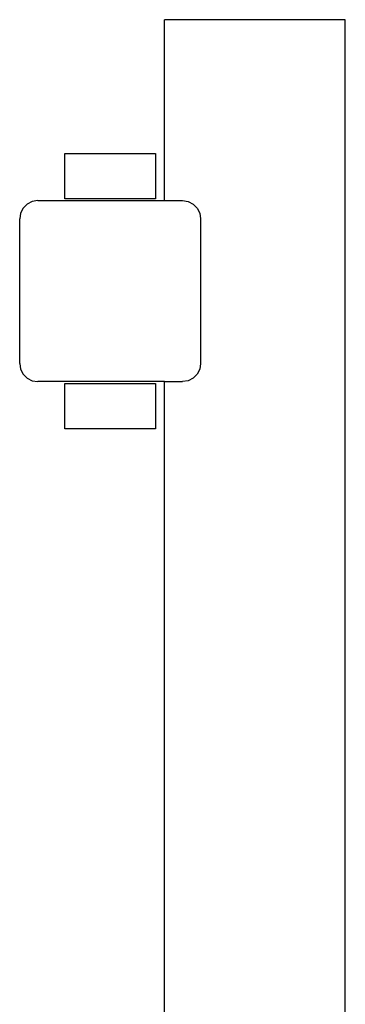
# Model space of a CAD drawing. Extents: x -2170 to 2170, y -2550 to 2550.
# Drawn here: x -130 to 50, y 506 to 1050 of the extents above; entities that cross this region are included whole.
import ezdxf

# ---------------------------------------------------------------- set-up
doc = ezdxf.new("R2010")
doc.units = 0
doc.layers.get('0').update_dxf_attribs({"linetype": 'CONTINUOUS'})

# ---------------------------------------------------------------- blocks, each defined once
blk = doc.blocks.new('6386')
for p, q in [((-50.01, 950), (-50.01, 1050)), ((49.99, 1050), (-50.01, 1050)), ((49.99, -850), (49.99, 1050)), ((-105.01, 976), (-55.01, 976)), ((-105.01, 951), (-105.01, 976)), ((-55.01, 976), (-55.01, 951)), ((-125.88, 948.09), (-128.1, 945.88)), ((-123.1, 949.51), (-125.88, 948.09)), ((-120.01, 950), (-123.1, 949.51)), ((-120.01, 950), (-50.01, 950)), ((-55.01, 951), (-105.01, 951)), ((-50.01, 950), (-40.01, 950)), ((-40.01, 950), (-36.92, 949.51)), ((-36.92, 949.51), (-34.13, 948.09)), ((-34.13, 948.09), (-31.92, 945.88)), ((-129.52, 943.09), (-130.01, 940)), ((-128.1, 945.88), (-129.52, 943.09)), ((-31.92, 945.88), (-30.5, 943.09)), ((-30.5, 943.09), (-30.01, 940)), ((-130.01, 860), (-130.01, 940)), ((-30.01, 940), (-30.01, 860)), ((-130.01, 860), (-129.52, 856.91)), ((-30.01, 860), (-30.5, 856.91)), ((-129.52, 856.91), (-128.1, 854.12)), ((-30.5, 856.91), (-31.92, 854.12)), ((-128.1, 854.12), (-125.88, 851.91)), ((-125.88, 851.91), (-123.1, 850.49)), ((-123.1, 850.49), (-120.01, 850)), ((-50.01, 850), (-120.01, 850)), ((-105.01, 849), (-55.01, 849)), ((-105.01, 824), (-105.01, 849)), ((-55.01, 849), (-55.01, 824)), ((-50.01, -1050), (-50.01, 850)), ((-50.01, 850), (-40.01, 850)), ((-36.92, 850.49), (-40.01, 850)), ((-34.13, 851.91), (-36.92, 850.49)), ((-31.92, 854.12), (-34.13, 851.91)), ((-55.01, 824), (-105.01, 824))]:
    blk.add_line(p, q)

msp = doc.modelspace()

# ---------------------------------------------------------------- block references
at = {"ltscale": 100}
msp.add_blockref('6386', (0, 0), dxfattribs=at)

doc.saveas('drawing.dxf')
